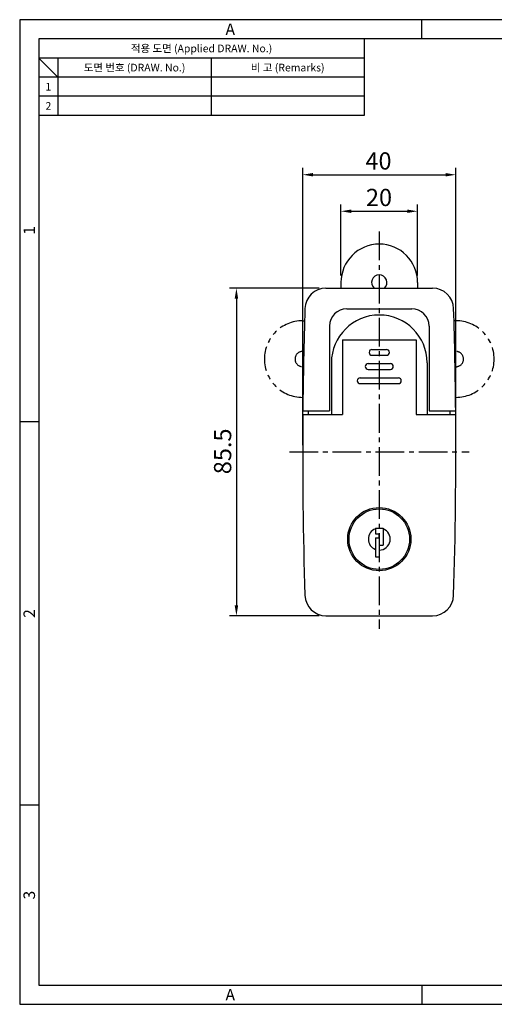
# Model space of a CAD drawing. Extents: x 0 to 367, y 0 to 257.
# Drawn here: x 0 to 124, y 0 to 257 of the extents above; entities that cross this region are included whole.
import ezdxf
from ezdxf.enums import TextEntityAlignment as Align

# ---------------------------------------------------------------- set-up
doc = ezdxf.new("R2010")
doc.units = 0
doc.header["$LTSCALE"] = 10
doc.header["$MEASUREMENT"] = 0
doc.linetypes.add('CENTER2', pattern=[1.125, 0.75, -0.125, 0.125, -0.125])
doc.linetypes.add('PHANTOM2', pattern=[1.25, 0.625, -0.125, 0.125, -0.125, 0.125, -0.125])
doc.layers.get('0').update_dxf_attribs({"linetype": 'CONTINUOUS'})
for name, color, linetype in [('기준선', 6, 'CENTER2'), ('모서리', 8, 'CONTINUOUS'), ('상상선', 5, 'PHANTOM2'), ('치수선', 1, 'CONTINUOUS')]:
    doc.layers.add(name, color=color, linetype=linetype)
doc.styles.add('KB', font='gulim.ttc')
doc.styles.add('style1', font='gulim.ttc')

msp = doc.modelspace()

# ---------------------------------------------------------------- linework, layer by layer
at = {"color": 3}
for p, q in [((367, 257), (0, 257)), ((0, 257), (0, 0)), ((105, 252), (105, 257)), ((362, 252), (5, 252)), ((5, 252), (5, 5)), ((90, 252), (90, 232)), ((90, 247), (5, 247)), ((10, 242), (5, 247)), ((10, 247), (10, 232)), ((90, 242), (5, 242)), ((90, 232), (5, 232)), ((5, 152), (0, 152)), ((5, 52), (0, 52)), ((5, 5), (362, 5)), ((105, 5), (105, 0)), ((0, 0), (367, 0))]:
    msp.add_line(p, q, dxfattribs=at)
at = {"color": 5}
for p, q in [((50, 247), (50, 232)), ((90, 237), (5, 237))]:
    msp.add_line(p, q, dxfattribs=at)
for p, q in [((83.91, 188.42), (83.91, 186.92)), ((103.91, 188.42), (103.91, 186.92)), ((79.99, 186.92), (107.84, 186.92)), ((85.41, 181.52), (102.41, 181.52)), ((80.91, 177.02), (80.91, 154.92)), ((106.91, 177.02), (106.91, 154.92)), ((84.31, 173.42), (103.51, 173.42)), ((84.31, 173.42), (84.31, 153.92)), ((103.51, 173.42), (103.51, 153.92)), ((73.96, 154.92), (80.91, 154.92)), ((75.41, 153.92), (75.41, 154.92)), ((106.91, 154.92), (113.87, 154.92)), ((112.41, 153.92), (112.41, 154.92)), ((73.95, 153.92), (84.31, 153.92)), ((103.51, 153.92), (113.87, 153.92)), ((92.91, 124.27), (94.91, 124.27)), ((92.91, 124.27), (92.91, 122.77)), ((94.91, 124.27), (94.91, 119.87)), ((92.91, 122.77), (93.91, 122.77)), ((92.91, 121.77), (93.91, 121.77)), ((92.91, 121.77), (92.91, 116.77)), ((93.91, 121.77), (93.91, 122.77)), ((93.91, 119.87), (94.91, 119.87)), ((93.91, 119.87), (93.91, 116.77)), ((92.91, 116.77), (93.91, 116.77)), ((79.99, 101.42), (107.84, 101.42))]:
    msp.add_line(p, q)
for radius in [8.25, 7.9]:
    msp.add_circle((93.91, 121.42), radius)
for centre, radius, start, end in [((93.91, 188.42), 10, 0, 180), ((93.91, 188.42), 2, 311.4096, 228.5904), ((79.99, 181.42), 5.5, 90, 178.2406), ((107.84, 181.42), 5.5, 1.7594, 90), ((1292.64, 144.17), 1218.73, 178.24056, 179.49461), ((85.41, 177.02), 4.5, 90, 180), ((102.41, 177.02), 4.5, 0, 90), ((-1104.82, 144.17), 1218.73, 0.50539, 1.75944), ((1292.64, 144.17), 1218.73, 179.54162, 181.75944), ((-1104.82, 144.17), 1218.73, 358.24056, 0.45838), ((79.99, 106.92), 5.5, 181.7594, 270), ((107.84, 106.92), 5.5, 270, 358.2406)]:
    msp.add_arc(centre, radius, start, end)
at = {"layer": '기준선', "color": 1}
for p, q in [((93.91, 201.69), (93.91, 97.97)), ((70.45, 144.17), (117.38, 144.17))]:
    msp.add_line(p, q, dxfattribs=at)
at = {"layer": '모서리'}
for p, q in [((92.01, 170.92), (95.81, 170.92)), ((81.41, 167.42), (81.41, 153.92)), ((91.01, 167.22), (96.81, 167.22)), ((92.01, 169.42), (95.81, 169.42)), ((106.41, 167.42), (106.41, 153.92)), ((91.01, 165.72), (96.81, 165.72)), ((88.91, 163.52), (98.91, 163.52)), ((88.91, 162.02), (98.91, 162.02))]:
    msp.add_line(p, q, dxfattribs=at)
for centre, radius, start, end in [((93.91, 167.42), 12.5, 0, 180), ((92.01, 170.17), 0.75, 90, 270), ((95.81, 170.17), 0.75, 270, 90), ((91.01, 166.47), 0.75, 90, 270), ((96.81, 166.47), 0.75, 270, 90), ((88.91, 162.77), 0.75, 90, 270), ((98.91, 162.77), 0.75, 270, 90), ((93.91, 121.42), 2.85, 110.541, 249.459), ((93.91, 121.42), 2.85, 270, 69.459)]:
    msp.add_arc(centre, radius, start, end, dxfattribs=at)
at = {"layer": '상상선'}
for p, q in [((73.91, 178.42), (74.39, 178.42)), ((113.91, 178.42), (113.43, 178.42)), ((73.91, 158.42), (74, 158.42)), ((113.91, 158.42), (113.83, 158.42))]:
    msp.add_line(p, q, dxfattribs=at)
for centre, radius, start, end in [((73.91, 168.42), 10, 90, 270), ((113.91, 168.42), 10, 270, 90), ((73.91, 168.42), 2, 81.886, 275.8342), ((113.91, 168.42), 2, 264.1658, 98.114)]:
    msp.add_arc(centre, radius, start, end, dxfattribs=at)
at = {"layer": '치수선', "color": 6}
for p, q in [((73.91, 145.97), (73.91, 218.33)), ((76.61, 216.53), (111.21, 216.53)), ((113.91, 145.97), (113.91, 218.33)), ((83.91, 190.22), (83.91, 208.8)), ((103.91, 190.22), (103.91, 208.8)), ((86.61, 207), (101.21, 207)), ((78.19, 186.92), (54.8, 186.92)), ((56.6, 184.22), (56.6, 104.12)), ((78.19, 101.42), (54.8, 101.42))]:
    msp.add_line(p, q, dxfattribs=at)
for points in [[(76.61, 216.98), (76.61, 216.08), (73.91, 216.53)], [(111.21, 216.98), (111.21, 216.08), (113.91, 216.53)], [(86.61, 207.45), (86.61, 206.55), (83.91, 207)], [(101.21, 207.45), (101.21, 206.55), (103.91, 207)], [(56.15, 184.22), (57.05, 184.22), (56.6, 186.92)], [(56.15, 104.12), (57.05, 104.12), (56.6, 101.42)]]:
    msp.add_solid(points, dxfattribs=at)

# ---------------------------------------------------------------- texts
at = {"color": 3, "style": 'style1'}
for s, height, p in [('A', 3, (55, 254.5)), ('적용 도면 (Applied DRAW. No.)', 2, (47.5, 249.5)), ('도면 번호 (DRAW. No.)', 2, (30, 244.5)), ('비 고 (Remarks)', 2, (70, 244.5)), ('1', 2, (7.5, 239.5)), ('2', 2, (7.5, 234.5)), ('A', 3, (55, 2.5))]:
    msp.add_text(s, height=height, dxfattribs=at).set_placement(p, align=Align.MIDDLE_CENTER)
for s, p in [('1', (2.5, 202)), ('2', (2.5, 102)), ('3', (2.5, 28.5))]:
    msp.add_text(s, height=3, rotation=90, dxfattribs=at).set_placement(p, align=Align.MIDDLE_CENTER)
at = {"layer": '치수선', "color": 7, "char_height": 4.5, "attachment_point": 5, "style": 'KB'}
for s, insert in [('\\A1;40', (93.71, 220.13)), ('\\A1;20', (93.84, 210.6))]:
    msp.add_mtext(s, dxfattribs=dict(at, insert=insert))
at = {"layer": '치수선', "color": 7, "insert": (53, 144.33), "char_height": 4.5, "attachment_point": 5, "rotation": 90, "style": 'KB'}
msp.add_mtext('\\A1;85.5', dxfattribs=at)

doc.saveas('drawing.dxf')
